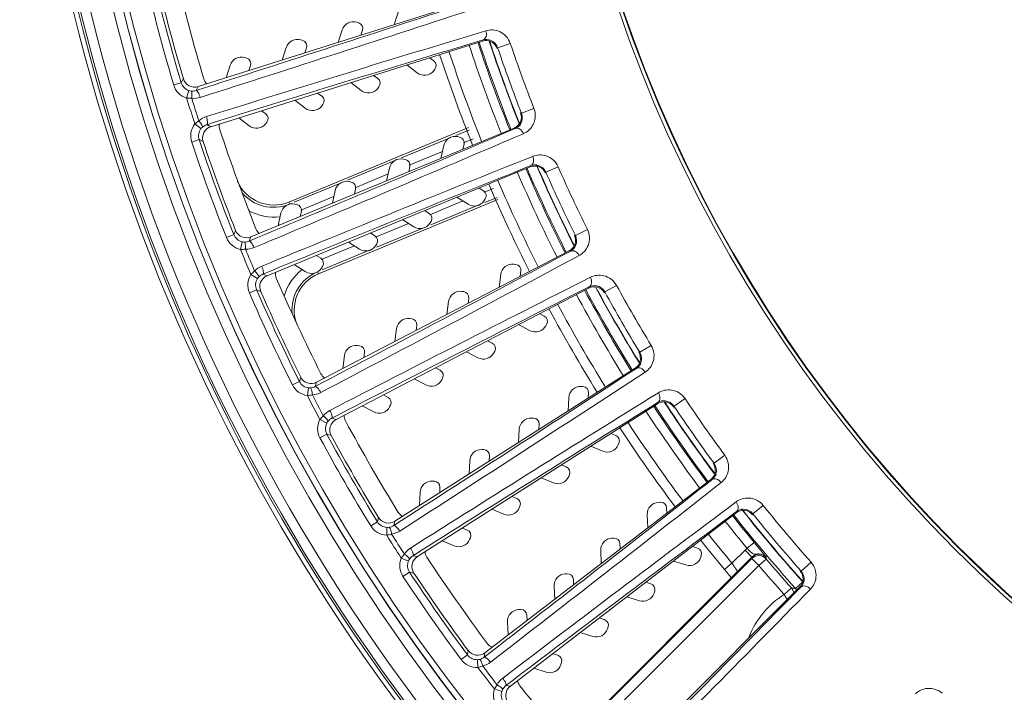
# Model space of a CAD drawing. Units: inches. Extents: x 7 to 1479, y 7 to 1130.
# Drawn here: x 7 to 58, y 89 to 123 of the extents above; entities that cross this region are included whole.
import ezdxf

# ---------------------------------------------------------------- set-up
doc = ezdxf.new("R2010")
doc.units = ezdxf.units.IN
doc.header["$MEASUREMENT"] = 0
doc.layers.add('细实线', color=7, linetype='Continuous', lineweight=13)

msp = doc.modelspace()

# ---------------------------------------------------------------- linework, layer by layer
at = {"layer": '细实线'}
for p, q in [((16.613, 119.896), (30.492, 124.272)), ((26.832, 123.693), (26.631, 123.055)), ((23.971, 122.79), (23.769, 122.152)), ((24.819, 123.152), (24.723, 123.182)), ((24.934, 122.52), (25.015, 122.776)), ((21.958, 122.25), (21.862, 122.28)), ((31.179, 122.283), (31.139, 122.222)), ((31.139, 122.222), (17.26, 117.846)), ((21.109, 121.888), (20.908, 121.25)), ((22.073, 121.617), (22.153, 121.874)), ((31.916, 121.885), (31.887, 121.842)), ((31.916, 121.885), (32.564, 122.105)), ((19.096, 121.348), (19.001, 121.378)), ((28.655, 121.208), (28.441, 121.371)), ((18.248, 120.986), (18.047, 120.348)), ((19.211, 120.715), (19.292, 120.972)), ((27.277, 121.004), (27.808, 120.597)), ((28.649, 120.708), (28.71, 120.787)), ((15.749, 120.093), (15.857, 120.298)), ((25.793, 120.306), (25.58, 120.469)), ((15.749, 120.093), (15.366, 119.979)), ((16.506, 119.694), (16.613, 119.896)), ((24.416, 120.102), (24.947, 119.695)), ((25.788, 119.806), (25.849, 119.885)), ((16.146, 119.691), (16.027, 119.309)), ((22.932, 119.404), (22.719, 119.567)), ((21.555, 119.2), (22.085, 118.793)), ((22.927, 118.904), (22.988, 118.983)), ((33.135, 118.535), (33.773, 118.784)), ((18.694, 118.298), (19.224, 117.891)), ((20.071, 118.502), (19.858, 118.665)), ((33.135, 118.535), (33.086, 118.55)), ((16.759, 117.746), (16.443, 117.99)), ((17.056, 117.95), (17.26, 117.846)), ((19.311, 112.209), (32.756, 117.778)), ((20.066, 118.002), (20.126, 118.081)), ((21.248, 113.995), (30.436, 117.801)), ((21.249, 113.994), (30.436, 117.8)), ((32.826, 117.757), (32.756, 117.778)), ((29.523, 117.296), (27.011, 116.256)), ((30.48, 117.693), (29.783, 117.404)), ((29.974, 117.315), (29.876, 117.337)), ((30.668, 117.23), (30.173, 117.025)), ((16.665, 117.189), (16.285, 117.063)), ((16.665, 117.189), (16.871, 117.083)), ((29.16, 116.881), (29.016, 116.228)), ((30.143, 116.695), (30.202, 116.958)), ((29.093, 116.578), (27.402, 115.877)), ((33.579, 115.791), (20.134, 110.222)), ((26.751, 116.148), (24.239, 115.108)), ((26.389, 115.733), (26.244, 115.08)), ((27.202, 116.167), (27.104, 116.189)), ((27.372, 115.547), (27.43, 115.81)), ((33.613, 115.855), (33.579, 115.791)), ((34.382, 115.524), (35.009, 115.799)), ((26.321, 115.43), (24.63, 114.729)), ((34.382, 115.524), (34.358, 115.479)), ((23.98, 115), (21.524, 113.983)), ((24.43, 115.019), (24.333, 115.041)), ((31.193, 114.565), (30.966, 114.709)), ((23.55, 114.282), (21.859, 113.581)), ((23.617, 114.585), (23.472, 113.932)), ((24.6, 114.399), (24.658, 114.661)), ((29.838, 114.242), (30.402, 113.883)), ((31.221, 114.497), (31.697, 114.694)), ((31.268, 113.976), (31.885, 114.232)), ((21.248, 113.995), (21.293, 113.887)), ((21.659, 113.871), (21.561, 113.893)), ((31.929, 114.124), (22.767, 110.329)), ((31.929, 114.124), (22.767, 110.329)), ((28.449, 113.349), (30.14, 114.05)), ((28.496, 112.828), (30.953, 113.846)), ((31.231, 114.066), (31.284, 114.151)), ((20.845, 113.437), (20.701, 112.784)), ((21.828, 113.251), (21.887, 113.513)), ((28.421, 113.417), (28.194, 113.561)), ((25.677, 112.201), (27.369, 112.901)), ((25.725, 111.68), (28.181, 112.697)), ((27.066, 113.094), (27.631, 112.735)), ((28.459, 112.918), (28.513, 113.003)), ((18.434, 112.329), (18.062, 112.182)), ((18.434, 112.329), (18.524, 112.543)), ((19.222, 111.998), (19.311, 112.209)), ((25.649, 112.269), (25.423, 112.413)), ((35.889, 112.293), (35.839, 112.303)), ((35.889, 112.293), (36.503, 112.596)), ((18.864, 111.964), (18.778, 111.573)), ((22.906, 111.053), (24.597, 111.753)), ((24.295, 111.946), (24.859, 111.587)), ((25.687, 111.77), (25.741, 111.855)), ((22.878, 111.121), (22.651, 111.265)), ((22.669, 104.785), (35.578, 111.505)), ((22.953, 110.532), (25.409, 111.549)), ((35.649, 111.49), (35.578, 111.505)), ((21.523, 110.798), (22.087, 110.438)), ((22.916, 110.622), (22.97, 110.706)), ((32.846, 110.802), (32.747, 110.815)), ((19.644, 110.079), (19.308, 110.295)), ((19.922, 110.308), (20.134, 110.222)), ((22.767, 110.329), (22.722, 110.436)), ((32.074, 110.299), (31.986, 109.635)), ((33.069, 110.199), (33.104, 110.466)), ((37.394, 109.402), (37.995, 109.73)), ((19.599, 109.516), (19.232, 109.357)), ((19.599, 109.516), (19.814, 109.429)), ((36.57, 109.598), (23.662, 102.879)), ((30.185, 109.417), (30.086, 109.43)), ((36.599, 109.665), (36.57, 109.598)), ((37.394, 109.402), (37.373, 109.354)), ((29.413, 108.913), (29.325, 108.25)), ((30.408, 108.814), (30.443, 109.08)), ((34.3, 108.168), (34.062, 108.292)), ((27.524, 108.032), (27.425, 108.045)), ((27.747, 107.429), (27.782, 107.695)), ((32.979, 107.729), (33.572, 107.42)), ((34.381, 107.675), (34.428, 107.764)), ((26.752, 107.528), (26.664, 106.865)), ((24.863, 106.646), (24.764, 106.659)), ((31.639, 106.783), (31.401, 106.907)), ((39.177, 106.314), (39.762, 106.67)), ((25.086, 106.043), (25.121, 106.31)), ((30.318, 106.343), (30.911, 106.034)), ((31.72, 106.29), (31.767, 106.378)), ((39.177, 106.314), (39.126, 106.32)), ((24.09, 106.143), (24.003, 105.48)), ((26.662, 97.683), (38.935, 105.502)), ((28.978, 105.398), (28.74, 105.522)), ((39.007, 105.494), (38.935, 105.502)), ((21.785, 104.829), (21.427, 104.65)), ((21.785, 104.829), (21.855, 105.05)), ((22.599, 104.568), (22.669, 104.785)), ((27.657, 104.958), (28.25, 104.649)), ((29.059, 104.904), (29.106, 104.993)), ((22.245, 104.503), (22.194, 104.106)), ((36.275, 104.564), (36.175, 104.568)), ((36.55, 103.983), (36.562, 104.251)), ((26.317, 104.012), (26.079, 104.137)), ((40.09, 103.689), (27.817, 95.87)), ((35.549, 103.995), (35.52, 103.327)), ((40.113, 103.758), (40.09, 103.689)), ((40.928, 103.565), (41.498, 103.945)), ((24.996, 103.573), (25.589, 103.264)), ((26.398, 103.519), (26.445, 103.608)), ((40.928, 103.565), (40.911, 103.516)), ((23.187, 102.693), (22.833, 102.879)), ((23.443, 102.945), (23.662, 102.879)), ((33.745, 102.952), (33.645, 102.956)), ((34.02, 102.371), (34.031, 102.639)), ((23.19, 102.129), (22.839, 101.938)), ((23.19, 102.129), (23.412, 102.06)), ((33.019, 102.383), (32.99, 101.715)), ((37.953, 102.067), (37.705, 102.17)), ((38.077, 101.582), (38.116, 101.675)), ((31.215, 101.34), (31.115, 101.344)), ((36.675, 101.514), (37.293, 101.258)), ((30.489, 100.771), (30.46, 100.103)), ((31.49, 100.759), (31.501, 101.027)), ((42.973, 100.645), (42.921, 100.646)), ((42.973, 100.645), (43.525, 101.05)), ((35.423, 100.455), (35.175, 100.558)), ((28.684, 99.728), (28.585, 99.733)), ((31.258, 90.956), (42.803, 99.815)), ((34.145, 99.902), (34.763, 99.646)), ((35.547, 99.971), (35.585, 100.063)), ((42.876, 99.813), (42.803, 99.815)), ((27.959, 99.159), (27.93, 98.491)), ((28.959, 99.147), (28.971, 99.415)), ((32.893, 98.843), (32.645, 98.946)), ((40.235, 98.648), (40.135, 98.644)), ((31.615, 98.29), (32.233, 98.034)), ((44.112, 98.109), (32.566, 89.25)), ((33.017, 98.359), (33.055, 98.451)), ((40.559, 98.093), (40.547, 98.362)), ((44.128, 98.18), (44.112, 98.109)), ((44.957, 98.059), (45.491, 98.487)), ((25.776, 97.65), (25.435, 97.44)), ((25.776, 97.65), (25.828, 97.876)), ((26.61, 97.46), (26.662, 97.683)), ((39.562, 98.018), (39.591, 97.35)), ((44.957, 98.059), (44.945, 98.009)), ((26.263, 97.364), (26.247, 96.965)), ((30.363, 97.231), (30.114, 97.334)), ((29.085, 96.678), (29.703, 96.422)), ((30.487, 96.747), (30.525, 96.839)), ((37.855, 96.822), (37.755, 96.818)), ((44.665, 96.295), (45.027, 96.594)), ((37.181, 96.192), (37.211, 95.524)), ((38.179, 96.267), (38.167, 96.535)), ((42.124, 96.307), (41.868, 96.388)), ((44.556, 96.201), (43.89, 95.535)), ((44.556, 96.201), (44.91, 95.848)), ((44.858, 96.097), (44.721, 96.234)), ((45.56, 95.936), (45.362, 96.184)), ((27.359, 95.644), (26.99, 95.798)), ((27.593, 95.918), (27.817, 95.87)), ((44.907, 95.777), (34.759, 85.63)), ((40.899, 95.645), (41.537, 95.443)), ((42.29, 95.835), (42.32, 95.931)), ((44.91, 95.848), (44.163, 95.101)), ((44.91, 95.848), (44.907, 95.777)), ((44.907, 95.777), (45.26, 95.424)), ((45.641, 95.747), (45.26, 95.424)), ((45.644, 95.817), (45.641, 95.747)), ((47.42, 95.134), (47.933, 95.587)), ((44.163, 95.089), (34.733, 85.66)), ((45.26, 95.424), (35.087, 85.251)), ((43.89, 95.535), (43.505, 95.216)), ((44.163, 95.089), (44.163, 95.101)), ((47.035, 95.137), (47.159, 94.996)), ((47.42, 95.134), (47.369, 95.129)), ((27.412, 95.082), (27.078, 94.861)), ((27.412, 95.082), (27.639, 95.033)), ((35.475, 94.996), (35.375, 94.991)), ((35.799, 94.441), (35.787, 94.709)), ((43.726, 94.948), (43.858, 94.785)), ((47.159, 94.996), (47.24, 94.905)), ((34.801, 94.366), (34.831, 93.698)), ((37.039, 84.003), (47.344, 94.308)), ((39.744, 94.481), (39.488, 94.562)), ((39.91, 94.009), (39.94, 94.104)), ((46.926, 94.27), (46.553, 93.938)), ((47.512, 94.574), (47.14, 94.24)), ((47.414, 94.314), (47.344, 94.308)), ((38.519, 93.818), (39.157, 93.617)), ((46.553, 93.938), (46.718, 93.682)), ((33.095, 93.169), (32.995, 93.165)), ((33.419, 92.614), (33.407, 92.883)), ((37.364, 92.654), (37.108, 92.735)), ((32.421, 92.54), (32.451, 91.871)), ((37.53, 92.183), (37.56, 92.278)), ((36.139, 91.992), (36.777, 91.791)), ((30.379, 90.845), (30.41, 91.075)), ((30.379, 90.845), (30.057, 90.607)), ((30.888, 90.604), (30.907, 90.204)), ((31.226, 90.73), (31.258, 90.956)), ((34.984, 90.828), (34.728, 90.909)), ((33.759, 90.166), (34.397, 89.965)), ((35.15, 90.356), (35.18, 90.452)), ((32.13, 88.985), (31.749, 89.107)), ((32.339, 89.278), (32.566, 89.25))]:
    msp.add_line(p, q, dxfattribs=at)
for points in [[(43.505, 95.216), (43.625, 95.071), (43.726, 94.948)], [(47.24, 94.905), (47.315, 94.823), (47.381, 94.75), (47.438, 94.688), (47.486, 94.637), (47.499, 94.623)]]:
    msp.add_lwpolyline(points, dxfattribs=at)
for radius in [98.153, 97.653, 96.518, 96.018, 96.01, 95.71, 71.715, 71.532, 71.505]:
    msp.add_circle((105.999, 146.952), radius, dxfattribs=at)
for centre, radius, start, end in [((105.999, 146.952), 98.503, 2.0083, 357.9917), ((105.999, 146.952), 98.263, 2.99031, 357.00969), ((105.999, 146.952), 93, 193.33714, 196.66286), ((105.999, 146.952), 94.562, 193.4264, 196.5736), ((105.999, 146.952), 94.162, 193.4264, 196.5736), ((105.999, 146.952), 94, 193.52743, 196.47257), ((-510.677, 1771.618), 1734.005, 287.699581, 288.187697), ((-527.635, 1825.73), 1791.113, 287.693357, 288.171371), ((24.543, 122.61), 0.6, 72.5, 162.5), ((24.728, 122.866), 0.3, 342.5, 72.5), ((481.716, -1369.697), 1558.926, 106.793031, 107.342241), ((466.431, -1321.554), 1508.015, 106.775728, 107.336994), ((21.682, 121.708), 0.6, 72.5, 162.5), ((21.867, 121.964), 0.3, 342.5, 72.5), ((31.319, 121.65), 0.6, 18.716, 107.5041), ((105.999, 146.952), 79.55, 198.27502, 201.71295), ((105.999, 146.952), 79.08, 198.288, 201.71684), ((105.999, 146.952), 79.013, 198.27807, 201.7181), ((105.999, 146.952), 78.513, 198.3809, 201.60373), ((105.999, 146.952), 78.496, 198.384, 201.71734), ((105.999, 146.952), 78.21, 198.69387, 201.30613), ((105.999, 146.952), 77.525, 198.69387, 201.30613), ((18.821, 120.806), 0.6, 72.5, 162.5), ((19.006, 121.062), 0.3, 342.5, 72.5), ((105.999, 146.952), 81.131, 198.25869, 201.73995), ((105.999, 146.952), 80.631, 198.26412, 201.73472), ((28.472, 120.97), 0.3, 322.5, 52.5), ((16.433, 120.468), 0.6, 196.4703, 287.5022), ((17.479, 120.458), 0.6, 196.6629, 225.0629), ((25.611, 120.068), 0.3, 322.5, 52.5), ((28.173, 121.073), 0.6, 232.5, 322.5), ((16.324, 120.264), 1, 196.5734, 252.6889), ((16.324, 120.264), 0.6, 196.5547, 252.699), ((25.312, 120.171), 0.6, 232.5, 322.5), ((105.999, 146.952), 94.123, 197.07892, 197.92108), ((16.318, 120.243), 0.577, 252.6995, 262.7493), ((105.999, 146.952), 93.879, 197.12941, 197.87059), ((22.75, 119.166), 0.3, 322.5, 52.5), ((22.451, 119.269), 0.6, 232.5, 322.5), ((19.888, 118.264), 0.3, 322.5, 52.5), ((32.527, 118.332), 0.6, 292.4957, 21.2842), ((17.234, 117.379), 1, 142.3195, 198.4182), ((17.234, 117.379), 0.6, 142.3022, 198.4441), ((17.216, 117.393), 0.577, 132.2487, 142.3025), ((17.44, 117.274), 0.6, 107.4976, 198.5299), ((18.291, 117.883), 0.6, 169.9371, 198.3371), ((-649.929, 1711.689), 1734.005, 292.699581, 293.187697), ((19.59, 118.367), 0.6, 232.5, 322.5), ((105.999, 146.952), 93, 198.33714, 201.66286), ((-671.539, 1764.117), 1791.113, 292.693357, 293.171371), ((29.746, 116.751), 0.6, 77.5, 167.5), ((29.909, 117.023), 0.3, 347.5, 77.5), ((105.999, 146.952), 94.562, 198.4264, 201.5736), ((105.999, 146.952), 94.162, 198.4264, 201.5736), ((105.999, 146.952), 94, 198.52743, 201.47257), ((612.471, -1331.18), 1558.926, 111.793031, 112.342241), ((593.048, -1284.552), 1508.015, 111.775728, 112.336994), ((26.974, 115.603), 0.6, 77.5, 167.5), ((27.137, 115.874), 0.3, 347.5, 77.5), ((105.999, 146.952), 79.013, 203.27703, 206.71722), ((33.808, 115.237), 0.6, 23.7158, 112.5043), ((105.999, 146.952), 78.496, 203.28753, 206.5976), ((105.999, 146.952), 78.513, 203.37205, 206.60629), ((105.999, 146.952), 77.525, 203.69387, 206.30613), ((105.999, 146.952), 79.55, 203.26257, 206.73074), ((105.999, 146.952), 79.08, 203.27479, 206.72284), ((105.999, 146.952), 78.21, 203.69387, 206.30613), ((20.477, 115.857), 2.016, 203.0366, 292.5), ((20.477, 115.857), 2.017, 203.1163, 292.5), ((24.203, 114.455), 0.6, 77.5, 167.5), ((24.365, 114.726), 0.3, 347.5, 77.5), ((105.999, 146.952), 81.131, 203.25905, 206.74175), ((105.999, 146.952), 80.631, 203.26503, 206.73549), ((20.477, 115.857), 2.132, 220.3759, 291.1981), ((31.031, 114.312), 0.3, 327.5, 57.5), ((21.431, 113.307), 0.6, 77.5, 167.5), ((21.594, 113.578), 0.3, 347.5, 77.5), ((30.725, 114.389), 0.6, 237.5, 327.5), ((20.477, 115.857), 2.632, 240.7806, 277.2642), ((28.26, 113.164), 0.3, 327.5, 57.5), ((27.953, 113.241), 0.6, 237.5, 327.5), ((18.991, 112.55), 0.6, 201.5547, 257.699), ((19.082, 112.763), 0.6, 201.4701, 292.5024), ((20.125, 112.843), 0.6, 201.6629, 230.0629), ((25.488, 112.016), 0.3, 327.5, 57.5), ((35.301, 112.037), 0.6, 297.4957, 26.2842), ((18.992, 112.55), 1, 201.5734, 257.6889), ((18.987, 112.528), 0.577, 257.6995, 267.7493), ((25.181, 112.093), 0.6, 237.5, 327.5), ((105.999, 146.952), 94.123, 202.07892, 202.92108), ((105.999, 146.952), 93.879, 202.12941, 202.87059), ((-783.428, 1639.851), 1734.005, 297.699581, 298.187697), ((-809.526, 1690.196), 1791.113, 297.693357, 298.171371), ((22.717, 110.868), 0.3, 327.5, 57.5), ((32.668, 110.22), 0.6, 82.5, 172.5), ((32.807, 110.505), 0.3, 352.5, 82.5), ((20.15, 109.755), 1, 147.3195, 203.4182), ((20.364, 109.668), 0.6, 112.4976, 203.5299), ((21.159, 110.349), 0.6, 174.9371, 203.3371), ((23.538, 108.466), 2.632, 127.7356, 164.2194), ((23.538, 108.466), 2.132, 113.8019, 184.6215), ((23.538, 108.466), 2.017, 112.5, 201.8722), ((23.538, 108.466), 2.016, 112.5, 201.9519), ((22.41, 110.944), 0.6, 237.5, 327.5), ((20.149, 109.755), 0.6, 147.3022, 203.4441), ((20.13, 109.767), 0.577, 137.2487, 147.3025), ((105.999, 146.952), 93, 203.33714, 206.66286), ((739.372, -1281.413), 1558.926, 116.793031, 117.342241), ((105.999, 146.952), 77.525, 208.69387, 211.30613), ((105.999, 146.952), 94.562, 203.4264, 206.5736), ((105.999, 146.952), 94.162, 203.4264, 206.5736), ((105.999, 146.952), 94, 203.52743, 206.47257), ((715.959, -1236.656), 1508.015, 116.775728, 117.336994), ((30.007, 108.835), 0.6, 82.5, 172.5), ((30.146, 109.119), 0.3, 352.5, 82.5), ((105.999, 146.952), 79.55, 208.28194, 211.72567), ((105.999, 146.952), 79.08, 208.28127, 211.70905), ((105.999, 146.952), 79.013, 208.28584, 211.7163), ((36.847, 109.066), 0.6, 28.7159, 117.5042), ((105.999, 146.952), 78.513, 208.37091, 211.61126), ((105.999, 146.952), 78.496, 208.50711, 211.72866), ((105.999, 146.952), 78.21, 208.69387, 211.30613), ((105.999, 146.952), 80.631, 208.26532, 211.73576), ((34.162, 107.902), 0.3, 332.5, 62.5), ((105.999, 146.952), 81.131, 208.26141, 211.73887), ((27.346, 107.45), 0.6, 82.5, 172.5), ((27.485, 107.734), 0.3, 352.5, 82.5), ((33.849, 107.952), 0.6, 242.5, 332.5), ((24.685, 106.065), 0.6, 82.5, 172.5), ((31.501, 106.517), 0.3, 332.5, 62.5), ((24.824, 106.349), 0.3, 352.5, 82.5), ((31.188, 106.567), 0.6, 242.5, 332.5), ((38.613, 106.008), 0.6, 302.4957, 31.2842), ((23.425, 105.489), 0.6, 206.6629, 235.0629), ((-910.159, 1556.651), 1734.005, 302.699581, 303.187697), ((-940.544, 1604.531), 1791.113, 302.693357, 303.171371), ((28.839, 105.132), 0.3, 332.5, 62.5), ((22.321, 105.098), 1, 206.5734, 262.6889), ((22.321, 105.097), 0.6, 206.5547, 262.699), ((22.392, 105.317), 0.6, 206.4702, 297.5024), ((28.527, 105.181), 0.6, 242.5, 332.5), ((22.318, 105.075), 0.577, 262.6995, 272.7493), ((105.999, 146.952), 93.879, 207.12941, 207.87059), ((861.452, -1220.776), 1558.926, 121.793031, 122.342241), ((36.149, 103.969), 0.6, 87.5, 177.5), ((36.262, 104.264), 0.3, 357.5, 87.5), ((105.999, 146.952), 94.123, 207.07892, 207.92108), ((26.178, 103.746), 0.3, 332.5, 62.5), ((834.227, -1178.229), 1508.015, 121.775728, 122.336994), ((40.412, 103.183), 0.6, 33.7159, 122.5042), ((105.999, 146.952), 78.513, 213.38102, 216.61874), ((105.999, 146.952), 78.496, 213.38286, 216.71513), ((105.999, 146.952), 77.525, 213.69387, 216.30613), ((25.866, 103.796), 0.6, 242.5, 332.5), ((105.999, 146.952), 79.55, 213.27411, 216.70408), ((105.999, 146.952), 79.08, 213.28785, 216.71672), ((105.999, 146.952), 79.013, 213.28471, 216.71531), ((105.999, 146.952), 78.21, 213.69387, 216.30613), ((23.718, 102.414), 1, 152.3195, 208.4182), ((23.718, 102.414), 0.6, 152.3022, 208.4441), ((23.698, 102.425), 0.577, 142.2487, 152.3025), ((23.939, 102.346), 0.6, 117.4976, 208.5299), ((24.672, 103.094), 0.6, 179.9371, 208.3371), ((105.999, 146.952), 93, 208.33714, 211.66286), ((33.619, 102.357), 0.6, 87.5, 177.5), ((33.732, 102.652), 0.3, 357.5, 87.5), ((105.999, 146.952), 80.631, 213.26401, 216.72782), ((105.999, 146.952), 94.162, 208.4264, 211.5736), ((105.999, 146.952), 81.131, 213.26076, 216.73879), ((105.999, 146.952), 94.562, 208.4264, 211.5736), ((105.999, 146.952), 94, 208.52743, 211.47257), ((37.838, 101.79), 0.3, 337.5, 67.5), ((31.089, 100.745), 0.6, 87.5, 177.5), ((31.202, 101.04), 0.3, 357.5, 87.5), ((37.523, 101.812), 0.6, 247.5, 337.5), ((42.438, 100.291), 0.6, 307.4957, 36.2842), ((35.308, 100.178), 0.3, 337.5, 67.5), ((28.558, 99.133), 0.6, 87.5, 177.5), ((28.671, 99.429), 0.3, 357.5, 87.5), ((-1029.155, 1462.723), 1734.005, 307.699581, 308.187697), ((-1063.598, 1507.772), 1791.113, 307.693357, 308.171371), ((34.993, 100.2), 0.6, 247.5, 337.5), ((977.782, -1149.729), 1558.926, 126.793031, 127.342241), ((32.778, 98.566), 0.3, 337.5, 67.5), ((40.161, 98.045), 0.6, 92.5, 182.5), ((40.248, 98.349), 0.3, 2.5, 92.5), ((27.353, 98.45), 0.6, 211.6629, 240.0629), ((32.463, 98.588), 0.6, 247.5, 337.5), ((946.953, -1109.717), 1508.015, 126.775728, 127.336994), ((44.477, 97.634), 0.6, 38.7158, 127.5043), ((105.999, 146.952), 78.496, 218.28538, 221.30764), ((105.999, 146.952), 78.513, 218.388, 221.84456), ((105.999, 146.952), 77.525, 218.69387, 221.49563), ((26.287, 97.964), 0.6, 211.5547, 267.699), ((26.339, 98.189), 0.6, 211.4702, 302.5024), ((105.999, 146.952), 79.55, 218.25506, 219.5538), ((105.999, 146.952), 79.08, 218.27465, 219.5538), ((105.999, 146.952), 79.013, 218.2837, 221.84621), ((105.999, 146.952), 78.21, 218.69387, 221.49563), ((26.287, 97.964), 1, 211.5734, 267.6889), ((26.286, 97.941), 0.577, 267.6995, 277.7493), ((30.248, 96.954), 0.3, 337.5, 67.5), ((105.999, 146.952), 94.123, 212.07892, 212.92108), ((105.999, 146.952), 93.879, 212.12941, 212.87059), ((29.932, 96.976), 0.6, 247.5, 337.5), ((37.781, 96.218), 0.6, 92.5, 182.5), ((37.868, 96.522), 0.3, 2.5, 92.5), ((105.999, 146.952), 81.131, 218.25829, 219.61972), ((105.999, 146.952), 80.631, 218.25838, 219.61972), ((7.558, 65.588), 48.634, 38.9841, 39.6081), ((28.804, 96.173), 0.6, 184.9371, 213.3371), ((42.034, 96.021), 0.3, 342.5, 72.5), ((45.264, 95.493), 1.001, 126.7851, 134.995), ((49.257, 100.446), 6.19, 222.1115, 222.8798), ((27.913, 95.412), 1, 157.3195, 213.4182), ((27.913, 95.412), 0.6, 157.3022, 213.4441), ((27.892, 95.421), 0.577, 147.2487, 157.3025), ((28.139, 95.364), 0.6, 122.4976, 213.5299), ((105.999, 146.952), 93, 213.33714, 216.66286), ((41.718, 96.016), 0.6, 252.5, 342.5), ((45.264, 95.493), 0.501, 125.3807, 135.0334), ((45.263, 95.495), 0.499, 57.5593, 125.3864), ((45.261, 95.492), 0.503, 40.2758, 57.514), ((105.999, 146.952), 79.152, 220.30985, 221.72664), ((44.506, 94.758), 0.485, 134.967, 138.8659), ((105.999, 146.952), 79.652, 220.30985, 221.72708), ((68.675, 114.152), 28.808, 221.3069, 221.5904), ((46.92, 94.732), 0.6, 314.9961, 41.4746), ((105.999, 146.952), 94.562, 213.4264, 216.5736), ((105.999, 146.952), 94.162, 213.4264, 216.5736), ((105.999, 146.952), 94, 213.52743, 216.47257), ((35.401, 94.392), 0.6, 92.5, 182.5), ((35.488, 94.696), 0.3, 2.5, 92.5), ((67.306, 112.936), 26.976, 221.5885, 221.8915), ((62.51, 108.621), 20.525, 221.862, 222.5105), ((57.398, 103.936), 13.591, 222.5123, 222.8943), ((53.265, 100.091), 7.946, 222.8707, 223.4889), ((-1194.561, 1306.786), 1735.682, 315.20024, 315.688665), ((-1259.802, 1373.083), 1829.095, 315.169877, 315.6387), ((39.654, 94.195), 0.3, 342.5, 72.5), ((45.271, 81.74), 12.639, 81.4976, 82.4771), ((46.766, 93.905), 0.502, 30.6269, 41.8814), ((39.338, 94.189), 0.6, 252.5, 342.5), ((49.077, 90.03), 4.652, 122.8628, 157.9632), ((33.021, 92.566), 0.6, 92.5, 182.5), ((33.108, 92.87), 0.3, 2.5, 92.5), ((37.274, 92.368), 0.3, 342.5, 72.5), ((36.958, 92.363), 0.6, 252.5, 342.5), ((30.892, 91.432), 0.6, 216.4702, 307.5024), ((31.879, 91.78), 0.6, 216.6629, 245.0629), ((30.86, 91.203), 1, 216.5734, 272.6889), ((30.86, 91.203), 0.6, 216.5547, 272.699), ((30.861, 91.18), 0.577, 272.6995, 282.7493), ((34.894, 90.542), 0.3, 342.5, 72.5), ((105.999, 146.952), 94.123, 217.07892, 217.92108), ((105.999, 146.952), 93.879, 217.12941, 217.87059), ((34.578, 90.537), 0.6, 252.5, 342.5), ((32.702, 88.803), 1, 162.3195, 218.4182), ((32.68, 88.81), 0.577, 152.2487, 162.3025), ((32.931, 88.775), 0.6, 127.4976, 218.5299), ((33.523, 89.638), 0.6, 189.9371, 218.3371), ((105.999, 146.952), 93, 218.33714, 220.65047), ((32.702, 88.803), 0.6, 162.3022, 218.4441)]:
    msp.add_arc(centre, radius, start, end, dxfattribs=at)
for points, knots in [([(32.564, 122.105), (32.476, 122.365), (32.087, 122.79), (31.537, 122.814), (31.318, 122.748)], [0, 0, 0, 0, 0.546168, 1, 1, 1, 1]), ([(31.179, 122.283), (31.25, 122.306), (31.368, 122.473), (31.348, 122.655), (31.318, 122.748)], [0, 0, 0, 0, 0.435505, 1, 1, 1, 1]), ([(31.916, 121.885), (31.86, 122.051), (31.622, 122.305), (31.299, 122.318), (31.179, 122.283)], [0, 0, 0, 0, 0.583175, 1, 1, 1, 1]), ([(16.245, 119.67), (16.259, 119.667), (16.281, 119.623), (16.298, 119.503), (16.294, 119.387), (16.285, 119.302)], [0, 0, 0, 0, 0.112498, 0.327443, 1, 1, 1, 1]), ([(16.506, 119.694), (16.522, 119.698), (16.569, 119.667), (16.645, 119.553), (16.696, 119.433), (16.724, 119.343)], [0, 0, 0, 0, 0.118353, 0.33684, 1, 1, 1, 1]), ([(33.232, 117.49), (33.442, 117.58), (33.848, 117.952), (33.873, 118.527), (33.773, 118.784)], [0, 0, 0, 0, 0.453877, 1, 1, 1, 1]), ([(17.056, 117.95), (17.072, 117.956), (17.092, 118.009), (17.089, 118.146), (17.062, 118.273), (17.034, 118.363)], [0, 0, 0, 0, 0.118351, 0.336829, 1, 1, 1, 1]), ([(32.826, 117.757), (32.94, 117.807), (33.18, 118.025), (33.199, 118.372), (33.135, 118.535)], [0, 0, 0, 0, 0.416911, 1, 1, 1, 1]), ([(16.828, 117.82), (16.838, 117.83), (16.831, 117.879), (16.776, 117.987), (16.706, 118.08), (16.65, 118.144)], [0, 0, 0, 0, 0.112506, 0.32746, 1, 1, 1, 1]), ([(32.826, 117.757), (32.896, 117.785), (33.094, 117.733), (33.195, 117.58), (33.232, 117.49)], [0, 0, 0, 0, 0.435501, 1, 1, 1, 1]), ([(33.613, 115.855), (33.683, 115.885), (33.786, 116.062), (33.749, 116.241), (33.712, 116.332)], [0, 0, 0, 0, 0.435505, 1, 1, 1, 1]), ([(35.009, 115.799), (34.899, 116.051), (34.474, 116.44), (33.924, 116.416), (33.712, 116.332)], [0, 0, 0, 0, 0.546168, 1, 1, 1, 1]), ([(34.382, 115.524), (34.312, 115.684), (34.053, 115.916), (33.73, 115.901), (33.613, 115.855)], [0, 0, 0, 0, 0.583175, 1, 1, 1, 1]), ([(35.649, 111.49), (35.759, 111.55), (35.978, 111.788), (35.967, 112.136), (35.889, 112.293)], [0, 0, 0, 0, 0.416911, 1, 1, 1, 1]), ([(36.077, 111.26), (36.279, 111.368), (36.65, 111.774), (36.625, 112.349), (36.503, 112.596)], [0, 0, 0, 0, 0.453877, 1, 1, 1, 1]), ([(18.964, 111.951), (18.978, 111.949), (19.005, 111.908), (19.032, 111.79), (19.038, 111.673), (19.036, 111.588)], [0, 0, 0, 0, 0.112498, 0.327443, 1, 1, 1, 1]), ([(19.222, 111.998), (19.238, 112.004), (19.288, 111.976), (19.374, 111.869), (19.434, 111.754), (19.47, 111.667)], [0, 0, 0, 0, 0.118353, 0.33684, 1, 1, 1, 1]), ([(35.649, 111.49), (35.716, 111.524), (35.918, 111.49), (36.032, 111.347), (36.077, 111.26)], [0, 0, 0, 0, 0.435501, 1, 1, 1, 1]), ([(19.922, 110.308), (19.937, 110.315), (19.953, 110.37), (19.938, 110.506), (19.9, 110.63), (19.864, 110.718)], [0, 0, 0, 0, 0.118351, 0.336829, 1, 1, 1, 1]), ([(19.706, 110.159), (19.715, 110.17), (19.704, 110.218), (19.64, 110.321), (19.562, 110.407), (19.501, 110.466)], [0, 0, 0, 0, 0.112506, 0.32746, 1, 1, 1, 1]), ([(37.995, 109.73), (37.863, 109.972), (37.405, 110.322), (36.86, 110.251), (36.656, 110.148)], [0, 0, 0, 0, 0.546168, 1, 1, 1, 1]), ([(36.599, 109.665), (36.666, 109.701), (36.753, 109.885), (36.701, 110.061), (36.656, 110.148)], [0, 0, 0, 0, 0.435505, 1, 1, 1, 1]), ([(37.394, 109.402), (37.31, 109.555), (37.032, 109.764), (36.711, 109.72), (36.599, 109.665)], [0, 0, 0, 0, 0.583175, 1, 1, 1, 1]), ([(39.454, 105.302), (39.645, 105.427), (39.98, 105.864), (39.905, 106.435), (39.762, 106.67)], [0, 0, 0, 0, 0.453877, 1, 1, 1, 1]), ([(39.007, 105.494), (39.111, 105.563), (39.31, 105.819), (39.268, 106.164), (39.177, 106.314)], [0, 0, 0, 0, 0.416911, 1, 1, 1, 1]), ([(39.007, 105.494), (39.072, 105.533), (39.275, 105.517), (39.401, 105.384), (39.454, 105.302)], [0, 0, 0, 0, 0.435501, 1, 1, 1, 1]), ([(22.346, 104.499), (22.36, 104.498), (22.39, 104.459), (22.427, 104.344), (22.443, 104.228), (22.449, 104.144)], [0, 0, 0, 0, 0.112498, 0.327443, 1, 1, 1, 1]), ([(22.599, 104.568), (22.614, 104.575), (22.666, 104.552), (22.761, 104.453), (22.831, 104.344), (22.875, 104.26)], [0, 0, 0, 0, 0.118353, 0.33684, 1, 1, 1, 1]), ([(40.113, 103.758), (40.176, 103.8), (40.247, 103.991), (40.18, 104.161), (40.128, 104.244)], [0, 0, 0, 0, 0.435505, 1, 1, 1, 1]), ([(41.498, 103.945), (41.345, 104.174), (40.859, 104.483), (40.322, 104.365), (40.128, 104.244)], [0, 0, 0, 0, 0.546168, 1, 1, 1, 1]), ([(40.928, 103.565), (40.831, 103.711), (40.536, 103.895), (40.22, 103.823), (40.113, 103.758)], [0, 0, 0, 0, 0.583175, 1, 1, 1, 1]), ([(23.443, 102.945), (23.458, 102.954), (23.469, 103.01), (23.442, 103.144), (23.393, 103.264), (23.35, 103.348)], [0, 0, 0, 0, 0.118351, 0.336829, 1, 1, 1, 1]), ([(23.241, 102.778), (23.249, 102.79), (23.234, 102.837), (23.162, 102.934), (23.076, 103.013), (23.01, 103.066)], [0, 0, 0, 0, 0.112506, 0.32746, 1, 1, 1, 1]), ([(42.876, 99.813), (42.973, 99.891), (43.148, 100.163), (43.077, 100.504), (42.973, 100.645)], [0, 0, 0, 0, 0.416911, 1, 1, 1, 1]), ([(43.337, 99.66), (43.517, 99.802), (43.812, 100.266), (43.688, 100.828), (43.525, 101.05)], [0, 0, 0, 0, 0.453877, 1, 1, 1, 1]), ([(42.876, 99.813), (42.936, 99.858), (43.14, 99.859), (43.277, 99.738), (43.337, 99.66)], [0, 0, 0, 0, 0.435501, 1, 1, 1, 1]), ([(45.491, 98.487), (45.319, 98.702), (44.808, 98.967), (44.284, 98.803), (44.101, 98.666)], [0, 0, 0, 0, 0.546168, 1, 1, 1, 1]), ([(44.128, 98.18), (44.188, 98.227), (44.241, 98.424), (44.16, 98.588), (44.101, 98.666)], [0, 0, 0, 0, 0.435505, 1, 1, 1, 1]), ([(44.957, 98.059), (44.848, 98.196), (44.538, 98.353), (44.229, 98.254), (44.128, 98.18)], [0, 0, 0, 0, 0.583175, 1, 1, 1, 1]), ([(26.364, 97.369), (26.378, 97.37), (26.412, 97.334), (26.459, 97.222), (26.485, 97.109), (26.498, 97.025)], [0, 0, 0, 0, 0.112498, 0.327443, 1, 1, 1, 1]), ([(26.61, 97.46), (26.625, 97.469), (26.679, 97.45), (26.782, 97.36), (26.861, 97.257), (26.912, 97.178)], [0, 0, 0, 0, 0.118353, 0.33684, 1, 1, 1, 1]), ([(27.593, 95.918), (27.607, 95.928), (27.613, 95.984), (27.574, 96.116), (27.515, 96.231), (27.465, 96.311)], [0, 0, 0, 0, 0.118351, 0.336829, 1, 1, 1, 1]), ([(27.406, 95.733), (27.413, 95.746), (27.394, 95.792), (27.313, 95.881), (27.221, 95.953), (27.151, 96)], [0, 0, 0, 0, 0.112506, 0.32746, 1, 1, 1, 1]), ([(45.641, 95.747), (45.555, 95.849), (45.283, 95.986), (45.002, 95.872), (44.907, 95.777)], [0, 0, 0, 0, 0.500005, 1, 1, 1, 1]), ([(45.452, 95.961), (45.399, 95.985), (45.285, 96.019), (45.168, 96.006), (45.11, 96.004)], [0, 0, 0, 0, 0.503791, 1, 1, 1, 1]), ([(45.644, 95.817), (45.639, 95.823), (45.617, 95.867), (45.584, 95.903), (45.56, 95.936)], [0, 0, 0, 0, 0.155736, 1, 1, 1, 1]), ([(47.9, 94.215), (48.056, 94.375), (48.285, 94.856), (48.11, 95.386), (47.933, 95.587)], [0, 0, 0, 0, 0.453869, 1, 1, 1, 1]), ([(44.163, 95.101), (44.165, 95.106), (44.156, 95.121), (44.135, 95.166), (44.076, 95.255), (43.993, 95.385), (43.926, 95.483), (43.89, 95.535)], [0, 0, 0, 0, 0.027084, 0.08919, 0.309583, 0.628536, 1, 1, 1, 1]), ([(47.414, 94.314), (47.499, 94.402), (47.635, 94.685), (47.533, 95.006), (47.42, 95.134)], [0, 0, 0, 0, 0.416469, 1, 1, 1, 1]), ([(47.414, 94.314), (47.47, 94.367), (47.677, 94.393), (47.83, 94.287), (47.9, 94.215)], [0, 0, 0, 0, 0.435253, 1, 1, 1, 1]), ([(30.989, 90.617), (31.003, 90.619), (31.039, 90.586), (31.096, 90.479), (31.132, 90.368), (31.152, 90.286)], [0, 0, 0, 0, 0.112498, 0.327443, 1, 1, 1, 1]), ([(31.226, 90.73), (31.24, 90.739), (31.295, 90.725), (31.405, 90.644), (31.494, 90.549), (31.551, 90.474)], [0, 0, 0, 0, 0.118353, 0.33684, 1, 1, 1, 1]), ([(32.339, 89.278), (32.352, 89.289), (32.353, 89.346), (32.304, 89.474), (32.234, 89.584), (32.177, 89.659)], [0, 0, 0, 0, 0.118351, 0.336829, 1, 1, 1, 1]), ([(32.17, 89.078), (32.175, 89.091), (32.152, 89.135), (32.064, 89.218), (31.966, 89.281), (31.892, 89.322)], [0, 0, 0, 0, 0.112506, 0.32746, 1, 1, 1, 1]), ([(54.634, 88.886), (54.433, 89.063), (53.903, 89.238), (53.421, 89.009), (53.262, 88.853)], [0, 0, 0, 0, 0.546115, 1, 1, 1, 1])]:
    msp.add_open_spline(points, degree=3, knots=knots, dxfattribs=at)
for points in [[(16.027, 119.309), (16.113, 119.302), (16.199, 119.299), (16.285, 119.302)], [(16.245, 119.67), (16.331, 119.659), (16.423, 119.667), (16.506, 119.694)], [(16.285, 119.302), (16.431, 119.284), (16.584, 119.298), (16.724, 119.343)], [(17.034, 118.363), (16.893, 118.319), (16.759, 118.243), (16.65, 118.144)], [(16.65, 118.144), (16.578, 118.097), (16.508, 118.046), (16.443, 117.99)], [(17.056, 117.95), (16.972, 117.924), (16.893, 117.879), (16.828, 117.82)], [(18.964, 111.951), (19.051, 111.948), (19.142, 111.964), (19.222, 111.998)], [(18.778, 111.573), (18.864, 111.573), (18.951, 111.578), (19.036, 111.588)], [(19.036, 111.588), (19.183, 111.583), (19.335, 111.611), (19.47, 111.667)], [(19.864, 110.718), (19.728, 110.662), (19.601, 110.574), (19.501, 110.466)], [(19.501, 110.466), (19.433, 110.413), (19.368, 110.356), (19.308, 110.295)], [(19.922, 110.308), (19.841, 110.275), (19.766, 110.223), (19.706, 110.159)], [(22.194, 104.106), (22.28, 104.113), (22.365, 104.126), (22.449, 104.144)], [(22.346, 104.499), (22.433, 104.503), (22.522, 104.527), (22.599, 104.568)], [(22.449, 104.144), (22.596, 104.151), (22.745, 104.192), (22.875, 104.26)], [(23.35, 103.348), (23.219, 103.281), (23.1, 103.182), (23.01, 103.066)], [(23.01, 103.066), (22.947, 103.007), (22.888, 102.945), (22.833, 102.879)], [(23.443, 102.945), (23.366, 102.906), (23.295, 102.847), (23.241, 102.778)], [(26.364, 97.369), (26.451, 97.381), (26.537, 97.413), (26.61, 97.46)], [(26.498, 97.025), (26.644, 97.045), (26.788, 97.098), (26.912, 97.178)], [(26.247, 96.965), (26.332, 96.979), (26.416, 97), (26.498, 97.025)], [(27.465, 96.311), (27.34, 96.232), (27.231, 96.124), (27.151, 96)], [(44.977, 96.019), (44.933, 96.035), (44.894, 96.065), (44.858, 96.097)], [(27.151, 96), (27.093, 95.936), (27.039, 95.869), (26.99, 95.798)], [(27.593, 95.918), (27.519, 95.871), (27.454, 95.807), (27.406, 95.733)], [(45.11, 96.004), (45.066, 96.002), (45.019, 96.004), (44.977, 96.019)], [(45.644, 95.817), (45.593, 95.879), (45.525, 95.928), (45.452, 95.961)], [(47.047, 94.01), (47.033, 94.104), (46.99, 94.199), (46.926, 94.27)], [(30.989, 90.617), (31.074, 90.637), (31.157, 90.676), (31.226, 90.73)], [(30.907, 90.204), (30.99, 90.226), (31.072, 90.254), (31.152, 90.286)], [(31.152, 90.286), (31.296, 90.318), (31.435, 90.384), (31.551, 90.474)], [(32.177, 89.659), (32.06, 89.57), (31.96, 89.452), (31.892, 89.322)], [(31.892, 89.322), (31.84, 89.253), (31.792, 89.181), (31.749, 89.107)], [(32.339, 89.278), (32.27, 89.226), (32.21, 89.156), (32.17, 89.078)]]:
    msp.add_open_spline(points, degree=3, dxfattribs=at)

doc.saveas('drawing.dxf')
